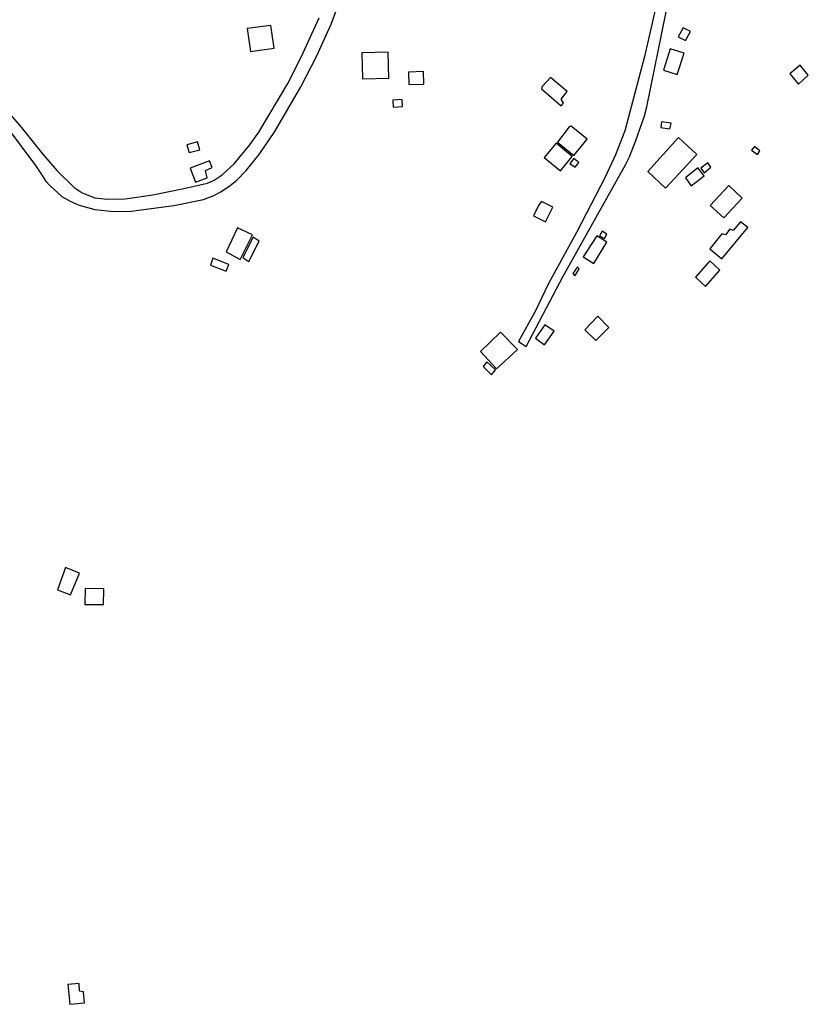
# Model space of a CAD drawing. Units: millimetres. Extents: x 185530 to 187947, y 1674286 to 1677060.
# Drawn here: x 187573 to 187756, y 1674472 to 1674700 of the extents above; entities that cross this region are included whole.
import ezdxf

# ---------------------------------------------------------------- set-up
doc = ezdxf.new("R2010")
doc.units = ezdxf.units.MM
doc.header["$MEASUREMENT"] = 0
doc.layers.add('V-EDIFICACAO', color=7, linetype='Continuous')
doc.layers.add('V-QUADRA', color=2, linetype='Continuous')

msp = doc.modelspace()

# ---------------------------------------------------------------- linework, layer by layer
at = {"layer": 'V-EDIFICACAO'}
for points in [[(187625.96, 1674697.7), (187626.73, 1674692.4), (187632.21, 1674693.16), (187631.48, 1674698.42), (187625.96, 1674697.7)], [(187726.93, 1674697.81), (187725.8, 1674695.74), (187727.44, 1674694.9), (187728.6, 1674697.01), (187726.93, 1674697.81)], [(187652.51, 1674692.03), (187652.69, 1674686.08), (187658.8, 1674686.22), (187658.61, 1674692.25), (187652.51, 1674692.03)], [(187723.95, 1674692.98), (187722.39, 1674688.07), (187725.58, 1674687.02), (187727.18, 1674692), (187723.95, 1674692.98)], [(187663.33, 1674687.6), (187663.41, 1674684.7), (187666.89, 1674684.81), (187666.82, 1674687.71), (187663.33, 1674687.6)], [(187751.62, 1674687.24), (187753.62, 1674684.84), (187755.91, 1674686.88), (187754.02, 1674689.2), (187751.62, 1674687.24)], [(187696.21, 1674686.38), (187694.27, 1674684.29), (187694.12, 1674683.75), (187698.65, 1674679.8), (187699.25, 1674680.44), (187698.7, 1674681.32), (187700.07, 1674683.15), (187696.21, 1674686.38)], [(187659.74, 1674681.14), (187659.81, 1674679.5), (187661.92, 1674679.65), (187661.85, 1674681.25), (187659.74, 1674681.14)], [(187721.95, 1674676.09), (187721.77, 1674674.78), (187723.73, 1674674.45), (187723.95, 1674674.67), (187724.17, 1674675.76), (187721.95, 1674676.09)], [(187701, 1674675.07), (187700.56, 1674674.96), (187697.8, 1674671.37), (187701.65, 1674668.32), (187704.7, 1674672.09), (187701, 1674675.07)], [(187612.05, 1674670.79), (187612.56, 1674668.97), (187615, 1674669.62), (187614.52, 1674671.44), (187612.05, 1674670.79)], [(187718.72, 1674664.61), (187722.86, 1674660.76), (187730.09, 1674668.57), (187725.87, 1674672.49), (187718.72, 1674664.61)], [(187694.75, 1674667.84), (187698.56, 1674664.72), (187701.21, 1674668.06), (187697.55, 1674671.15), (187694.75, 1674667.84)], [(187743.42, 1674670.39), (187742.76, 1674669.55), (187744.11, 1674668.57), (187744.65, 1674669.37), (187743.42, 1674670.39)], [(187612.81, 1674665.39), (187614.02, 1674662.1), (187616.72, 1674663.11), (187616.32, 1674664.82), (187617.86, 1674665.55), (187617.26, 1674667.08), (187612.81, 1674665.39)], [(187701.65, 1674667.63), (187700.71, 1674666.46), (187701.9, 1674665.59), (187702.78, 1674666.72), (187701.65, 1674667.63)], [(187727.44, 1674663.12), (187728.82, 1674661.27), (187731.79, 1674663.63), (187730.34, 1674665.48), (187727.44, 1674663.12)], [(187731.03, 1674665.41), (187731.83, 1674664.32), (187733.36, 1674665.59), (187732.67, 1674666.61), (187731.03, 1674665.41)], [(187733.21, 1674656.73), (187736.37, 1674653.86), (187740.58, 1674658.44), (187737.5, 1674661.34), (187733.21, 1674656.73)], [(187693.48, 1674656.91), (187692.28, 1674654.37), (187695.08, 1674652.99), (187696.78, 1674656.33), (187694.17, 1674657.68), (187693.48, 1674656.91)], [(187623.75, 1674651.57), (187621.1, 1674645.98), (187624.33, 1674644.27), (187627.2, 1674649.98), (187623.75, 1674651.57)], [(187708.15, 1674650.78), (187707.57, 1674649.72), (187708.7, 1674649.07), (187709.28, 1674650.12), (187708.15, 1674650.78)], [(187733.08, 1674646.68), (187735.88, 1674644.36), (187741.94, 1674651.62), (187740.19, 1674652.93), (187738.53, 1674650.96), (187737.75, 1674651.28), (187736.71, 1674649.98), (187735.9, 1674650.21), (187733.08, 1674646.68)], [(187625.02, 1674644.67), (187626.36, 1674643.8), (187628.8, 1674648.52), (187627.38, 1674649.4), (187625.02, 1674644.67)], [(187703.79, 1674644.82), (187706.26, 1674643.33), (187709.28, 1674648.23), (187706.92, 1674649.72), (187703.79, 1674644.82)], [(187618.05, 1674644.53), (187617.47, 1674642.93), (187621.1, 1674641.51), (187621.71, 1674643.11), (187618.05, 1674644.53)], [(187701.36, 1674641.04), (187701.83, 1674640.5), (187702.89, 1674641.99), (187702.45, 1674642.53), (187701.36, 1674641.04)], [(187733.07, 1674643.91), (187729.76, 1674640.17), (187732.08, 1674638.03), (187735.43, 1674641.8), (187733.07, 1674643.91)], [(187707.17, 1674631.13), (187704.16, 1674628), (187706.7, 1674625.46), (187709.75, 1674628.51), (187707.17, 1674631.13)], [(187694.9, 1674629.13), (187692.72, 1674626.04), (187694.79, 1674624.48), (187697.07, 1674627.64), (187694.9, 1674629.13)], [(187684.62, 1674627.42), (187680.04, 1674622.92), (187683.71, 1674618.92), (187688.58, 1674623.43), (187684.62, 1674627.42)], [(187681.49, 1674620.56), (187680.59, 1674619.51), (187682.55, 1674617.58), (187683.46, 1674618.71), (187681.49, 1674620.56)], [(187583.94, 1674572.98), (187582.09, 1674567.79), (187585.07, 1674566.66), (187587.18, 1674571.64), (187583.94, 1674572.98)], [(187588.45, 1674568.15), (187588.37, 1674564.41), (187592.7, 1674564.41), (187592.77, 1674568.04), (187588.45, 1674568.15)], [(187584.46, 1674476.49), (187584.94, 1674471.9), (187588.31, 1674472.24), (187588.12, 1674474.81), (187587.2, 1674474.95), (187587.08, 1674476.72), (187584.46, 1674476.49)]]:
    msp.add_lwpolyline(points, close=True, dxfattribs=at)
at = {"layer": 'V-QUADRA'}
for points in [[(187570.19, 1674675.1), (187576.99, 1674666), (187578.55, 1674663.64), (187579.33, 1674662.45), (187580.39, 1674661.27), (187583.05, 1674658.83), (187584.99, 1674657.73), (187587.07, 1674656.84), (187590.68, 1674655.78), (187595.09, 1674655.33), (187599.1, 1674655.46), (187609.02, 1674656.7), (187615.89, 1674658.12), (187618.15, 1674658.94), (187619.86, 1674659.86), (187622.03, 1674661.33), (187623.57, 1674662.63), (187625.78, 1674664.84), (187628.73, 1674668.5), (187632.36, 1674673.87), (187638.39, 1674684.16), (187642.03, 1674691.22), (187645.43, 1674698.66), (187649.92, 1674710.69)], [(187720.67, 1674703.01), (187717.95, 1674691.23), (187713.4, 1674674.02), (187711.24, 1674668.49), (187708.86, 1674663.28), (187702.24, 1674650.5), (187695.64, 1674638.5), (187692.77, 1674632.35), (187688.82, 1674625.25), (187689.63, 1674624.73), (187690.58, 1674624.13), (187699.14, 1674640.42), (187713.6, 1674666.18), (187714.5, 1674668), (187715.96, 1674671.78), (187717.99, 1674677.52), (187718.49, 1674679.56), (187723.82, 1674705.82)], [(187570.65, 1674678.37), (187573.65, 1674674.9), (187578.56, 1674668.69), (187582.01, 1674664.78), (187585.91, 1674660.89), (187587.76, 1674659.64), (187590.73, 1674658.49), (187593.55, 1674658.21), (187597.76, 1674658.29), (187604.16, 1674659.24), (187611.33, 1674660.64), (187616.79, 1674661.93), (187618.34, 1674662.6), (187620.17, 1674663.87), (187622.98, 1674666.4), (187626.63, 1674670.75), (187628.67, 1674673.71), (187635.41, 1674685), (187638.48, 1674691.05), (187642.62, 1674700.14)]]:
    msp.add_lwpolyline(points, dxfattribs=at)

doc.saveas('drawing.dxf')
